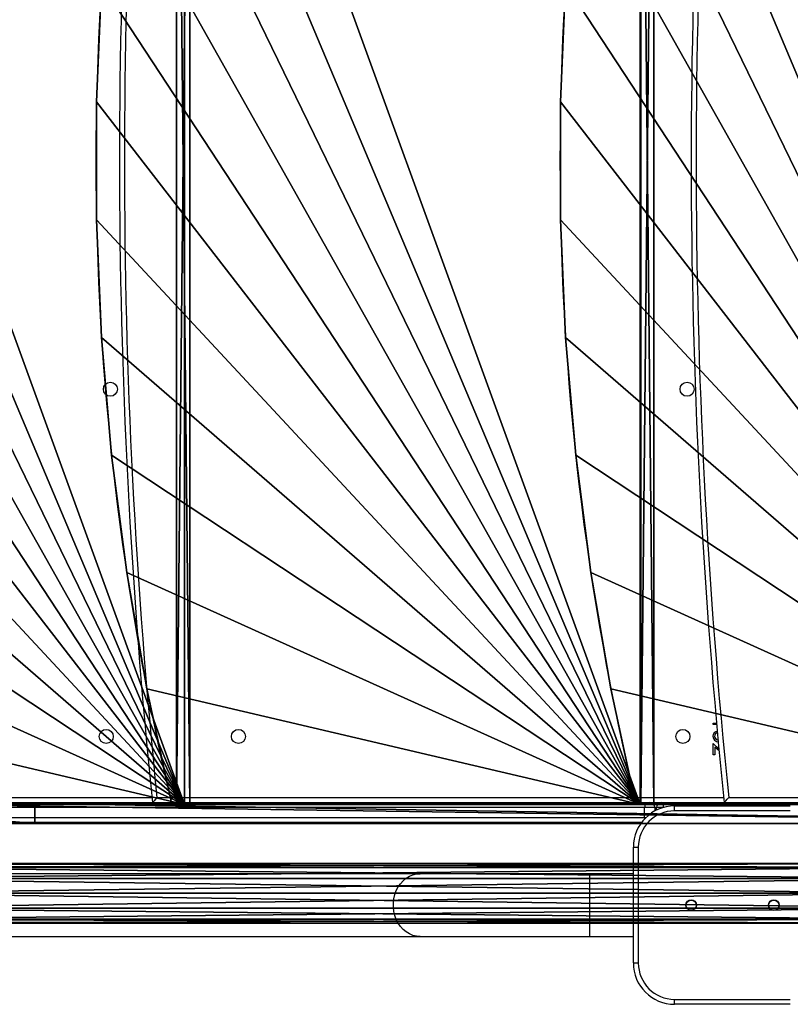
# Model space of a CAD drawing. Units: centimetres. Extents: x -278 to 277, y -204 to 201.
# Drawn here: x -94 to -47, y -52 to 8 of the extents above; entities that cross this region are included whole.
import ezdxf

# ---------------------------------------------------------------- set-up
doc = ezdxf.new("R2010")
doc.units = ezdxf.units.CM
doc.header["$LTSCALE"] = 2.54
doc.layers.get('0').update_dxf_attribs({"true_color": 0xff5454})
doc.layers.add('VP-EQ', color=7, linetype='Continuous', true_color=0x8a3492)

# ---------------------------------------------------------------- blocks, each defined once
blk = doc.blocks.new('Grupuj_19')
at = {"color": 0}
for p, q in [((76.689, 3.6, 60.537), (9.438, 3.6, 3.996)), ((76.689, 3.6, 60.537), (9.438, 3.6, 3.996)), ((8.868, 3.359, 4.693), (76.12, 3.359, 61.234)), ((8.868, 3.359, 4.693), (76.12, 3.359, 61.234)), ((10.007, 3.359, 3.299), (77.258, 3.359, 59.839)), ((10.007, 3.359, 3.299), (77.258, 3.359, 59.839)), ((8.452, 2.7, 5.204), (75.703, 2.7, 61.744)), ((8.452, 2.7, 5.204), (75.703, 2.7, 61.744)), ((10.423, 2.7, 2.788), (77.674, 2.7, 59.329)), ((10.423, 2.7, 2.788), (77.674, 2.7, 59.329)), ((8.299, 1.8, 5.391), (75.55, 1.8, 61.931)), ((8.299, 1.8, 5.391), (75.55, 1.8, 61.931)), ((10.576, 1.8, 2.601), (77.827, 1.8, 59.142)), ((10.576, 1.8, 2.601), (77.827, 1.8, 59.142)), ((8.452, 0.9, 5.204), (75.703, 0.9, 61.744)), ((8.452, 0.9, 5.204), (75.703, 0.9, 61.744)), ((10.423, 0.9, 2.788), (77.674, 0.9, 59.329)), ((10.423, 0.9, 2.788), (77.674, 0.9, 59.329)), ((8.868, 0.241, 4.693), (76.12, 0.241, 61.234)), ((8.868, 0.241, 4.693), (76.12, 0.241, 61.234)), ((9.438, 0, 3.996), (76.689, 0, 60.537)), ((9.438, 0, 3.996), (76.689, 0, 60.537)), ((10.007, 0.241, 3.299), (77.258, 0.241, 59.839)), ((10.007, 0.241, 3.299), (77.258, 0.241, 59.839))]:
    blk.add_line(p, q, dxfattribs=at)
mesh = blk.add_polyface(dxfattribs=at)
corners = [(76.689, 3.6, 60.537), (8.868, 3.359, 4.693), (9.438, 3.6, 3.996), (76.12, 3.359, 61.234)]
mesh.append_faces([[corners[k] for k in face] for face in [(0, 1, 2), (1, 0, 3)]], dxfattribs={"vtx0": -1, "color": 0})
mesh = blk.add_polyface(dxfattribs=at)
corners = [(77.258, 3.359, 59.839), (9.438, 3.6, 3.996), (10.007, 3.359, 3.299), (76.689, 3.6, 60.537)]
mesh.append_faces([[corners[k] for k in face] for face in [(0, 1, 2), (1, 0, 3)]], dxfattribs={"vtx0": -1, "color": 0})
mesh = blk.add_polyface(dxfattribs=at)
corners = [(76.12, 3.359, 61.234), (8.452, 2.7, 5.204), (8.868, 3.359, 4.693), (75.703, 2.7, 61.744)]
mesh.append_faces([[corners[k] for k in face] for face in [(0, 1, 2), (1, 0, 3)]], dxfattribs={"vtx0": -1, "color": 0})
mesh = blk.add_polyface(dxfattribs=at)
corners = [(77.674, 2.7, 59.329), (10.007, 3.359, 3.299), (10.423, 2.7, 2.788), (77.258, 3.359, 59.839)]
mesh.append_faces([[corners[k] for k in face] for face in [(0, 1, 2), (1, 0, 3)]], dxfattribs={"vtx0": -1, "color": 0})
mesh = blk.add_polyface(dxfattribs=at)
corners = [(8.452, 2.7, 5.204), (75.55, 1.8, 61.931), (8.299, 1.8, 5.391), (75.703, 2.7, 61.744)]
mesh.append_faces([[corners[k] for k in face] for face in [(0, 1, 2), (1, 0, 3)]], dxfattribs={"vtx0": -1, "color": 0})
mesh = blk.add_polyface(dxfattribs=at)
corners = [(10.576, 1.8, 2.601), (77.674, 2.7, 59.329), (10.423, 2.7, 2.788), (77.827, 1.8, 59.142)]
mesh.append_faces([[corners[k] for k in face] for face in [(0, 1, 2), (1, 0, 3)]], dxfattribs={"vtx0": -1, "color": 0})
mesh = blk.add_polyface(dxfattribs=at)
corners = [(75.55, 1.8, 61.931), (8.452, 0.9, 5.204), (8.299, 1.8, 5.391), (75.703, 0.9, 61.744)]
mesh.append_faces([[corners[k] for k in face] for face in [(0, 1, 2), (1, 0, 3)]], dxfattribs={"vtx0": -1, "color": 0})
mesh = blk.add_polyface(dxfattribs=at)
corners = [(77.674, 0.9, 59.329), (10.576, 1.8, 2.601), (10.423, 0.9, 2.788), (77.827, 1.8, 59.142)]
mesh.append_faces([[corners[k] for k in face] for face in [(0, 1, 2), (1, 0, 3)]], dxfattribs={"vtx0": -1, "color": 0})
mesh = blk.add_polyface(dxfattribs=at)
corners = [(8.452, 0.9, 5.204), (76.12, 0.241, 61.234), (8.868, 0.241, 4.693), (75.703, 0.9, 61.744)]
mesh.append_faces([[corners[k] for k in face] for face in [(0, 1, 2), (1, 0, 3)]], dxfattribs={"vtx0": -1, "color": 0})
mesh = blk.add_polyface(dxfattribs=at)
corners = [(10.007, 0.241, 3.299), (77.674, 0.9, 59.329), (10.423, 0.9, 2.788), (77.258, 0.241, 59.839)]
mesh.append_faces([[corners[k] for k in face] for face in [(0, 1, 2), (1, 0, 3)]], dxfattribs={"vtx0": -1, "color": 0})
mesh = blk.add_polyface(dxfattribs=at)
corners = [(8.868, 0.241, 4.693), (76.689, 0, 60.537), (9.438, 0, 3.996), (76.12, 0.241, 61.234)]
mesh.append_faces([[corners[k] for k in face] for face in [(0, 1, 2), (1, 0, 3)]], dxfattribs={"vtx0": -1, "color": 0})
mesh = blk.add_polyface(dxfattribs=at)
corners = [(9.438, 0, 3.996), (77.258, 0.241, 59.839), (10.007, 0.241, 3.299), (76.689, 0, 60.537)]
mesh.append_faces([[corners[k] for k in face] for face in [(0, 1, 2), (1, 0, 3)]], dxfattribs={"vtx0": -1, "color": 0})
blk = doc.blocks.new('Komponent_2')
at = {"color": 253, "true_color": 0xa8a8a8, "extrusion": (0, 0, -1), "zscale": -1, "rotation": 269.9999999999955}
blk.add_blockref('Grupuj_19', (-5.283, 85.466, -2.551), dxfattribs=at)
blk = doc.blocks.new('Grupuj_69')
at = {"color": 0}
for p, q in [((86.2, 0.8, 23), (0, 0.8, 23)), ((0, 0.8, 6.8), (86.2, 0.8, 6.8)), ((86.2, 0.8, 23), (0, 0.8, 23)), ((0, 0.8, 6.8), (86.2, 0.8, 6.8)), ((86.2, 0.8, 6.8), (86.2, 0.8, 23)), ((86.2, 0.8, 6.8), (86.2, 0.8, 23)), ((86.2, 0, 23), (0, 0, 23)), ((0, 0, 6.8), (86.2, 0, 6.8)), ((0, 0, 6.8), (86.2, 0, 6.8)), ((86.2, 0, 23), (0, 0, 23)), ((86.2, 0, 6.8), (86.2, 0, 23)), ((86.2, 0, 6.8), (86.2, 0, 23))]:
    blk.add_line(p, q, dxfattribs=at)
at = {"color": 28, "true_color": 0x301b02}
for p, q in [((86.2, 0, 23), (86.2, 0.8, 23)), ((86.2, 0, 6.8), (86.2, 0.8, 6.8)), ((86.2, 0, 6.8), (86.2, 0.8, 6.8)), ((86.2, 0, 23), (86.2, 0.8, 23))]:
    blk.add_line(p, q, dxfattribs=at)
at = {"color": 0}
mesh = blk.add_polyface(dxfattribs=at)
corners = [(0, 0.8, 23), (86.2, 0.8, 6.8), (0, 0.8, 6.8), (86.2, 0.8, 23)]
mesh.append_faces([[corners[k] for k in face] for face in [(0, 1, 2), (1, 0, 3)]], dxfattribs={"vtx0": -1, "color": 0})
at = {"color": 28, "true_color": 0x301b02}
mesh = blk.add_polyface(dxfattribs=at)
corners = [(86.2, 0, 23), (0, 0.8, 23), (0, 0, 23), (86.2, 0.8, 23)]
mesh.append_faces([[corners[k] for k in face] for face in [(0, 1, 2), (1, 0, 3)]], dxfattribs={"vtx0": -1, "color": 28})
mesh = blk.add_polyface(dxfattribs=at)
corners = [(86.2, 0.8, 6.8), (0, 0, 6.8), (0, 0.8, 6.8), (86.2, 0, 6.8)]
mesh.append_faces([[corners[k] for k in face] for face in [(0, 1, 2), (1, 0, 3)]], dxfattribs={"vtx0": -1, "color": 28})
mesh = blk.add_polyface(dxfattribs=at)
corners = [(86.2, 0.8, 6.8), (86.2, 0, 23), (86.2, 0, 6.8), (86.2, 0.8, 23)]
mesh.append_faces([[corners[k] for k in face] for face in [(0, 1, 2), (1, 0, 3)]], dxfattribs={"vtx0": -1, "color": 28})
at = {"color": 0}
mesh = blk.add_polyface(dxfattribs=at)
corners = [(86.2, 0, 23), (0, 0, 6.8), (86.2, 0, 6.8), (0, 0, 23)]
mesh.append_faces([[corners[k] for k in face] for face in [(0, 1, 2), (1, 0, 3)]], dxfattribs={"vtx0": -1, "color": 0})
blk = doc.blocks.new('Grupuj_21')
at = {"color": 0}
for p, q in [((0, 32.898, 0.8), (86.2, 32.898, 0.8)), ((0, 32.898), (86.2, 32.898)), ((0, 32.898, 0.8), (86.2, 32.898, 0.8)), ((0, 32.898), (86.2, 32.898)), ((86.2, 32.898, 0.8), (86.2, 4.56, 0.8)), ((86.2, 32.898), (86.2, 4.56)), ((86.2, 32.898, 0.8), (86.2, 4.56, 0.8)), ((86.2, 32.898), (86.2, 4.56))]:
    blk.add_line(p, q, dxfattribs=at)
at = {"color": 28, "true_color": 0x301b02}
for p, q in [((86.2, 32.898, 0.8), (86.2, 32.898)), ((86.2, 32.898, 0.8), (86.2, 32.898)), ((86.2, 4.56, 0.8), (86.2, 4.56)), ((86.2, 4.56, 0.8), (86.2, 4.56)), ((78.452, 3.044, 0.8), (78.452, 3.044)), ((78.452, 3.044, 0.8), (78.452, 3.044)), ((70.651, 1.828, 0.8), (70.651, 1.828)), ((70.651, 1.828, 0.8), (70.651, 1.828)), ((62.809, 0.915, 0.8), (62.809, 0.915)), ((62.809, 0.915, 0.8), (62.809, 0.915)), ((39.152, 0, 0.8), (39.152, 0)), ((39.152, 0, 0.8), (39.152, 0)), ((47.048, 0, 0.8), (47.048, 0)), ((47.048, 0, 0.8), (47.048, 0)), ((54.937, 0.305, 0.8), (54.937, 0.305)), ((54.937, 0.305, 0.8), (54.937, 0.305))]:
    blk.add_line(p, q, dxfattribs=at)
for centre in [(43.1, 204.267, 0.8), (43.1, 204.267), (43.1, 204.267, 0.8), (43.1, 204.267), (43.1, 204.267, 0.8), (43.1, 204.267), (43.1, 204.267, 0.8), (43.1, 204.267), (43.1, 204.267, 0.8), (43.1, 204.267), (43.1, 204.267, 0.8), (43.1, 204.267), (43.1, 204.267, 0.8), (43.1, 204.267), (43.1, 204.267, 0.8), (43.1, 204.267), (43.1, 204.267, 0.8), (43.1, 204.267), (43.1, 204.267, 0.8), (43.1, 204.267), (43.1, 204.267, 0.8), (43.1, 204.267)]:
    blk.add_arc(centre, 204.305, 257.82146, 282.17854, dxfattribs=at)
at = {"color": 0}
for centre in [(43.1, 204.267, 0.8), (43.1, 204.267)]:
    blk.add_arc(centre, 204.305, 257.82146, 282.17854, dxfattribs=at)
at = {"color": 28, "true_color": 0x301b02}
mesh = blk.add_polyface(dxfattribs=at)
corners = [(0, 32.898, 0.8), (86.2, 32.898), (0, 32.898), (86.2, 32.898, 0.8)]
mesh.append_faces([[corners[k] for k in face] for face in [(0, 1, 2), (1, 0, 3)]], dxfattribs={"vtx0": -1, "color": 28})
at = {"color": 0}
mesh = blk.add_polyface(dxfattribs=at)
corners = [(7.748, 3.044, 0.8), (0, 32.898, 0.8), (0, 4.56, 0.8), (86.2, 32.898, 0.8), (15.549, 1.828, 0.8), (23.391, 0.915, 0.8), (31.263, 0.305, 0.8), (39.152, 0, 0.8), (47.048, 0, 0.8), (54.937, 0.305, 0.8), (62.809, 0.915, 0.8), (70.651, 1.828, 0.8), (78.452, 3.044, 0.8), (86.2, 4.56, 0.8)]
mesh.append_faces([[corners[k] for k in face] for face in [(0, 1, 2), (3, 12, 13)]], dxfattribs={"vtx0": -1, "color": 0})
mesh.append_faces([[corners[k] for k in face] for face in [(1, 0, 3)]], dxfattribs={"vtx0": -1, "vtx1": -1, "color": 0})
mesh.append_faces([[corners[k] for k in face] for face in [(3, 0, 4), (3, 4, 5), (3, 5, 6), (3, 6, 7), (3, 7, 8), (3, 8, 9), (3, 9, 10), (3, 10, 11), (3, 11, 12)]], dxfattribs={"vtx0": -1, "vtx2": -1, "color": 0})
mesh = blk.add_polyface(dxfattribs=at)
corners = [(86.2, 32.898), (0, 4.56), (0, 32.898), (7.748, 3.044), (15.549, 1.828), (23.391, 0.915), (31.263, 0.305), (39.152, 0), (47.048, 0), (54.937, 0.305), (62.809, 0.915), (70.651, 1.828), (78.452, 3.044), (86.2, 4.56)]
mesh.append_faces([[corners[k] for k in face] for face in [(0, 1, 2), (12, 0, 13)]], dxfattribs={"vtx0": -1, "color": 0})
mesh.append_faces([[corners[k] for k in face] for face in [(1, 0, 3), (3, 0, 4), (4, 0, 5), (5, 0, 6), (6, 0, 7), (7, 0, 8), (8, 0, 9), (9, 0, 10), (10, 0, 11), (11, 0, 12)]], dxfattribs={"vtx0": -1, "vtx1": -1, "color": 0})
at = {"color": 28, "true_color": 0x301b02}
mesh = blk.add_polyface(dxfattribs=at)
corners = [(86.2, 32.898), (86.2, 4.56, 0.8), (86.2, 4.56), (86.2, 32.898, 0.8)]
mesh.append_faces([[corners[k] for k in face] for face in [(0, 1, 2), (1, 0, 3)]], dxfattribs={"vtx0": -1, "color": 28})
mesh = blk.add_polyface(dxfattribs=at)
corners = [(86.2, 4.56, 0.8), (78.452, 3.044), (86.2, 4.56), (78.452, 3.044, 0.8)]
mesh.append_faces([[corners[k] for k in face] for face in [(0, 1, 2), (1, 0, 3)]], dxfattribs={"vtx0": -1, "color": 28})
mesh = blk.add_polyface(dxfattribs=at)
corners = [(78.452, 3.044, 0.8), (70.651, 1.828), (78.452, 3.044), (70.651, 1.828, 0.8)]
mesh.append_faces([[corners[k] for k in face] for face in [(0, 1, 2), (1, 0, 3)]], dxfattribs={"vtx0": -1, "color": 28})
mesh = blk.add_polyface(dxfattribs=at)
corners = [(70.651, 1.828, 0.8), (62.809, 0.915), (70.651, 1.828), (62.809, 0.915, 0.8)]
mesh.append_faces([[corners[k] for k in face] for face in [(0, 1, 2), (1, 0, 3)]], dxfattribs={"vtx0": -1, "color": 28})
mesh = blk.add_polyface(dxfattribs=at)
corners = [(62.809, 0.915, 0.8), (54.937, 0.305), (62.809, 0.915), (54.937, 0.305, 0.8)]
mesh.append_faces([[corners[k] for k in face] for face in [(0, 1, 2), (1, 0, 3)]], dxfattribs={"vtx0": -1, "color": 28})
mesh = blk.add_polyface(dxfattribs=at)
corners = [(39.152, 0, 0.8), (31.263, 0.305), (39.152, 0), (31.263, 0.305, 0.8)]
mesh.append_faces([[corners[k] for k in face] for face in [(0, 1, 2), (1, 0, 3)]], dxfattribs={"vtx0": -1, "color": 28})
mesh = blk.add_polyface(dxfattribs=at)
corners = [(47.048, 0, 0.8), (39.152, 0), (47.048, 0), (39.152, 0, 0.8)]
mesh.append_faces([[corners[k] for k in face] for face in [(0, 1, 2), (1, 0, 3)]], dxfattribs={"vtx0": -1, "color": 28})
mesh = blk.add_polyface(dxfattribs=at)
corners = [(54.937, 0.305, 0.8), (47.048, 0), (54.937, 0.305), (47.048, 0, 0.8)]
mesh.append_faces([[corners[k] for k in face] for face in [(0, 1, 2), (1, 0, 3)]], dxfattribs={"vtx0": -1, "color": 28})
blk = doc.blocks.new('schodek_1')
at = {"color": 250, "true_color": 0x161b13}
for name, p in [('Grupuj_21', (0, 0, 23)), ('Grupuj_69', (0, 4.851))]:
    blk.add_blockref(name, p, dxfattribs=at)
blk = doc.blocks.new('Grupuj_61')
at = {"color": 0}
for p, q in [((-76.881, 1.2, 3.886), (-92.355, 1.2, 3.886)), ((-76.881, 1.2, 3.886), (-92.355, 1.2, 3.886)), ((3.78, 1.2, 78.242), (-88.888, 1.2, 32.362)), ((3.78, 1.2, 78.242), (-88.888, 1.2, 32.362)), ((-76.881, 1.2, 3.886), (3.78, 1.2, 45.517)), ((-76.881, 1.2, 3.886), (3.78, 1.2, 45.517)), ((3.78, 0, 78.242), (-88.888, 0, 32.362)), ((3.78, 0, 78.242), (-88.888, 0, 32.362)), ((-76.881, 0, 3.886), (-92.355, 0, 3.886)), ((-76.881, 0, 3.886), (-92.355, 0, 3.886)), ((-76.881, 0, 3.886), (3.78, 0, 45.517)), ((-76.881, 0, 3.886), (3.78, 0, 45.517))]:
    blk.add_line(p, q, dxfattribs=at)
at = {"color": 28, "true_color": 0x301b02}
blk.add_line((-76.881, 0, 3.886), (-76.881, 1.2, 3.886), dxfattribs=at)
blk.add_line((-76.881, 0, 3.886), (-76.881, 1.2, 3.886), dxfattribs=at)
at = {"color": 0}
mesh = blk.add_polyface(dxfattribs=at)
corners = [(-92.355, 1.2, 27.742), (-76.881, 1.2, 3.886), (-92.355, 1.2, 3.886), (3.78, 1.2, 45.517), (-91.442, 1.2, 30.298), (-88.888, 1.2, 32.362), (3.78, 1.2, 78.242), (69.785, 1.2, 45.517), (140.126, 1.2, 3.886), (120.772, 1.2, 3.886), (140.126, 1.2, 24.76), (139.548, 1.2, 27.316), (137.934, 1.2, 29.38), (69.785, 1.2, 78.242)]
mesh.append_faces([[corners[k] for k in face] for face in [(0, 1, 2), (7, 8, 9)]], dxfattribs={"vtx0": -1, "color": 0})
mesh.append_faces([[corners[k] for k in face] for face in [(1, 0, 3), (3, 6, 7), (8, 7, 10), (10, 7, 11), (11, 7, 12), (12, 7, 13), (13, 7, 6)]], dxfattribs={"vtx0": -1, "vtx1": -1, "color": 0})
mesh.append_faces([[corners[k] for k in face] for face in [(3, 0, 4), (3, 4, 5), (3, 5, 6)]], dxfattribs={"vtx0": -1, "vtx2": -1, "color": 0})
at = {"color": 28, "true_color": 0x301b02}
mesh = blk.add_polyface(dxfattribs=at)
corners = [(-92.355, 1.2, 3.886), (-76.881, 0, 3.886), (-92.355, 0, 3.886), (-76.881, 1.2, 3.886)]
mesh.append_faces([[corners[k] for k in face] for face in [(0, 1, 2), (1, 0, 3)]], dxfattribs={"vtx0": -1, "color": 28})
mesh = blk.add_polyface(dxfattribs=at)
corners = [(3.78, 0, 78.242), (-88.888, 1.2, 32.362), (-88.888, 0, 32.362), (3.78, 1.2, 78.242)]
mesh.append_faces([[corners[k] for k in face] for face in [(0, 1, 2), (1, 0, 3)]], dxfattribs={"vtx0": -1, "color": 28})
mesh = blk.add_polyface(dxfattribs=at)
corners = [(-76.881, 1.2, 3.886), (3.78, 0, 45.517), (-76.881, 0, 3.886), (3.78, 1.2, 45.517)]
mesh.append_faces([[corners[k] for k in face] for face in [(0, 1, 2), (1, 0, 3)]], dxfattribs={"vtx0": -1, "color": 28})
at = {"color": 0}
mesh = blk.add_polyface(dxfattribs=at)
corners = [(140.126, 0, 24.76), (120.772, 0, 3.886), (140.126, 0, 3.886), (69.785, 0, 45.517), (139.548, 0, 27.316), (137.934, 0, 29.38), (69.785, 0, 78.242), (3.78, 0, 45.517), (-92.355, 0, 3.886), (-76.881, 0, 3.886), (-92.355, 0, 27.742), (-91.442, 0, 30.298), (-88.888, 0, 32.362), (3.78, 0, 78.242)]
mesh.append_faces([[corners[k] for k in face] for face in [(0, 1, 2), (7, 8, 9)]], dxfattribs={"vtx0": -1, "color": 0})
mesh.append_faces([[corners[k] for k in face] for face in [(1, 0, 3), (8, 7, 10), (10, 7, 11), (11, 7, 12), (12, 7, 13), (13, 3, 6)]], dxfattribs={"vtx0": -1, "vtx1": -1, "color": 0})
mesh.append_faces([[corners[k] for k in face] for face in [(3, 0, 4), (3, 4, 5), (3, 5, 6), (13, 7, 3)]], dxfattribs={"vtx0": -1, "vtx2": -1, "color": 0})
blk = doc.blocks.new('Grupuj_27')
at = {"color": 250, "true_color": 0x161b13, "rotation": 270}
blk.add_blockref('Grupuj_61', (0, 140.126), dxfattribs=at)
blk = doc.blocks.new('Grupuj_1')
at = {"color": 0, "rotation": 179.9999999999895}
for p in [(87.452, 233.432, -6.8), (87.452, 205.864, 10.2), (87.452, 177.779, 27.2)]:
    blk.add_blockref('schodek_1', p, dxfattribs=at)
at = {"color": 0}
blk.add_blockref('Grupuj_27', (0, 0, -3.886), dxfattribs=at)
blk = doc.blocks.new('Grupuj_16')
at = {"color": 0, "xscale": 0.9036014773124432}
blk.add_blockref('Grupuj_1', (18.957, 10.081, 3.886), dxfattribs=at)
at = {"color": 0, "extrusion": (0, 0, -1), "zscale": -1}
blk.add_blockref('Komponent_2', (-18.213, 156.468, -101.435), dxfattribs=at)
blk = doc.blocks.new('2701_')
at = {"color": 0, "linetype": 'Continuous', "lineweight": 25}
for p, q in [((2642.65, 1702.03), (2644.63, 1702.03)), ((2642.65, 1701.14), (2642.65, 1702.03)), ((2644.71, 1701.14), (2642.65, 1701.14)), ((2645.13, 1691.9), (2645.75, 1691.76)), ((2642.65, 1689.73), (2646.07, 1686.52)), ((2642.65, 1682.93), (2642.65, 1689.73)), ((2643.67, 1687.58), (2643.67, 1682.93)), ((2646.19, 1685.23), (2643.67, 1687.58)), ((2643.67, 1682.93), (2642.65, 1682.93)), ((1956.99, 1656.98), (2302.98, 1656.98)), ((2305.99, 1656.98), (2648.98, 1656.98)), ((2651.99, 1656.98), (3406.58, 1656.98)), ((1965.04, 1653.98), (2602.75, 1653.98)), ((2601.13, 1650.98), (1996.29, 1650.98)), ((2601.13, 1644.98), (2601.13, 1650.98)), ((2607.29, 1650.98), (2601.13, 1650.98)), ((2602.75, 1653.98), (2604.29, 1653.98)), ((2604.29, 1653.98), (2611.29, 1653.98)), ((2607.29, 1650.98), (2607.29, 1648.91)), ((2608.29, 1650.98), (2607.29, 1650.98)), ((2612.29, 1650.98), (2608.29, 1650.98)), ((2608.29, 1649.43), (2608.29, 1650.98)), ((2611.29, 1653.98), (2612.29, 1653.98)), ((2612.29, 1653.98), (2612.29, 1650.98)), ((2612.29, 1653.98), (3446.29, 1653.98)), ((2619.29, 1648.98), (2619.29, 1651.98)), ((2619.29, 1651.98), (2689.29, 1651.98)), ((2006.64, 1644.98), (2601.13, 1644.98)), ((2601.13, 1644.98), (2601.94, 1644.98)), ((2689.29, 1648.98), (2619.29, 1648.98)), ((2599.29, 1641.98), (2009.29, 1641.98)), ((2594.29, 1556.98), (2594.29, 1626.98)), ((2594.29, 1626.98), (2597.29, 1626.98)), ((2597.29, 1626.98), (2597.29, 1556.98)), ((2465.26, 1610.98), (2143.32, 1610.98)), ((2567.89, 1610.98), (2465.26, 1610.98)), ((2594.29, 1610.98), (2567.89, 1610.98)), ((2567.89, 1572.98), (2567.89, 1610.98)), ((2143.32, 1572.98), (2465.26, 1572.98)), ((2465.26, 1572.98), (2567.89, 1572.98)), ((2567.89, 1572.98), (2594.29, 1572.98)), ((2594.29, 1556.98), (2597.29, 1556.98)), ((2619.29, 1534.98), (2689.29, 1534.98)), ((2619.29, 1531.98), (2619.29, 1534.98)), ((2689.29, 1531.98), (2619.29, 1531.98))]:
    blk.add_line(p, q, dxfattribs=at)
at = {"color": 0, "linetype": 'Continuous', "lineweight": 25, "flags": 128}
for points in [[(2305.99, 1656.98), (2305.99, 1656.97), (2305.13, 1656.02), (2304.22, 1655.01), (2303.66, 1654.39), (2303.39, 1654.09), (2303.29, 1653.98)], [(2649.29, 1653.98), (2649.39, 1654.09), (2649.66, 1654.39), (2650.22, 1655.01), (2651.13, 1656.02), (2651.99, 1656.97), (2651.99, 1656.98)], [(2602.75, 1653.98), (2602.43, 1653.92), (2602.13, 1653.75), (2601.85, 1653.48), (2601.6, 1653.1), (2601.4, 1652.65), (2601.25, 1652.13), (2601.16, 1651.57), (2601.13, 1650.98)], [(2601.18, 1644.22), (2601.16, 1644.4), (2601.13, 1644.98)], [(2465.26, 1572.98), (2463.04, 1573.16), (2460.87, 1573.69), (2458.78, 1574.55), (2456.81, 1575.75), (2455, 1577.24), (2453.38, 1579.01), (2451.98, 1581.02), (2450.83, 1583.24), (2449.95, 1585.62), (2449.35, 1588.11), (2449.05, 1590.68), (2449.05, 1593.28), (2449.35, 1595.85), (2449.95, 1598.34), (2450.83, 1600.72), (2451.98, 1602.94), (2453.38, 1604.95), (2455, 1606.72), (2456.81, 1608.21), (2458.78, 1609.41), (2460.87, 1610.28), (2463.04, 1610.8), (2465.26, 1610.98), (2465.26, 1610.98)]]:
    blk.add_lwpolyline(points, dxfattribs=at)
at = {"color": 0, "linetype": 'Continuous', "lineweight": 25}
for centre, radius in [((2277.79, 1903.98), 4.25), ((2626.79, 1903.98), 4.25), ((2275.29, 1693.98), 4.25), ((2355.29, 1693.98), 4.25), ((2624.29, 1693.98), 4.25), ((2629.29, 1591.98), 3.25), ((2629.29, 1591.98), 3), ((2679.29, 1591.98), 3.25), ((2679.29, 1591.98), 3)]:
    blk.add_circle(centre, radius, dxfattribs=at)
for centre, radius, start, end in [((6056.89, 2041.98), 3773.6, 174.09844, 185.90156), ((6402.89, 2041.98), 3773.6, 174.09844, 185.90156), ((6056.89, 2041.98), 3770.6, 174.13956, 185.86044), ((6402.89, 2041.98), 3770.6, 174.13956, 185.86044), ((2645.54, 1693.99), 3.15, 95.32135, 178.38069), ((2645.9, 1694.27), 3.52, 183.23959, 269.08953), ((2645.69, 1693.98), 2.27, 98.98542, 178.483), ((2645.7, 1694.12), 2.29, 181.80501, 255.52766), ((2619.29, 1626.98), 25, 90, 180), ((2604.29, 1650.98), 3, 0, 90), ((2611.29, 1650.98), 3, 90, 180), ((2619.29, 1626.98), 22, 90, 180), ((2619.29, 1556.98), 25, 180, 270), ((2619.29, 1556.98), 22, 180, 270)]:
    blk.add_arc(centre, radius, start, end, dxfattribs=at)
blk = doc.blocks.new('2701_2D')
at = {"layer": 'VP-EQ', "color": 0, "xscale": 0.1, "yscale": 0.1, "zscale": 0.1}
blk.add_blockref('2701_', (19.867, 19.706), dxfattribs=at)

msp = doc.modelspace()

# ---------------------------------------------------------------- block references
at = {"layer": 'VP-EQ', "color": 0}
msp.add_blockref('2701_2D', (-336.229, -224.567), dxfattribs=at)
at = {"layer": 'VP-EQ', "color": 0, "rotation": 89.99999999998471}
msp.add_blockref('Grupuj_16', (126.523, -59.675), dxfattribs=at)

doc.saveas('drawing.dxf')
